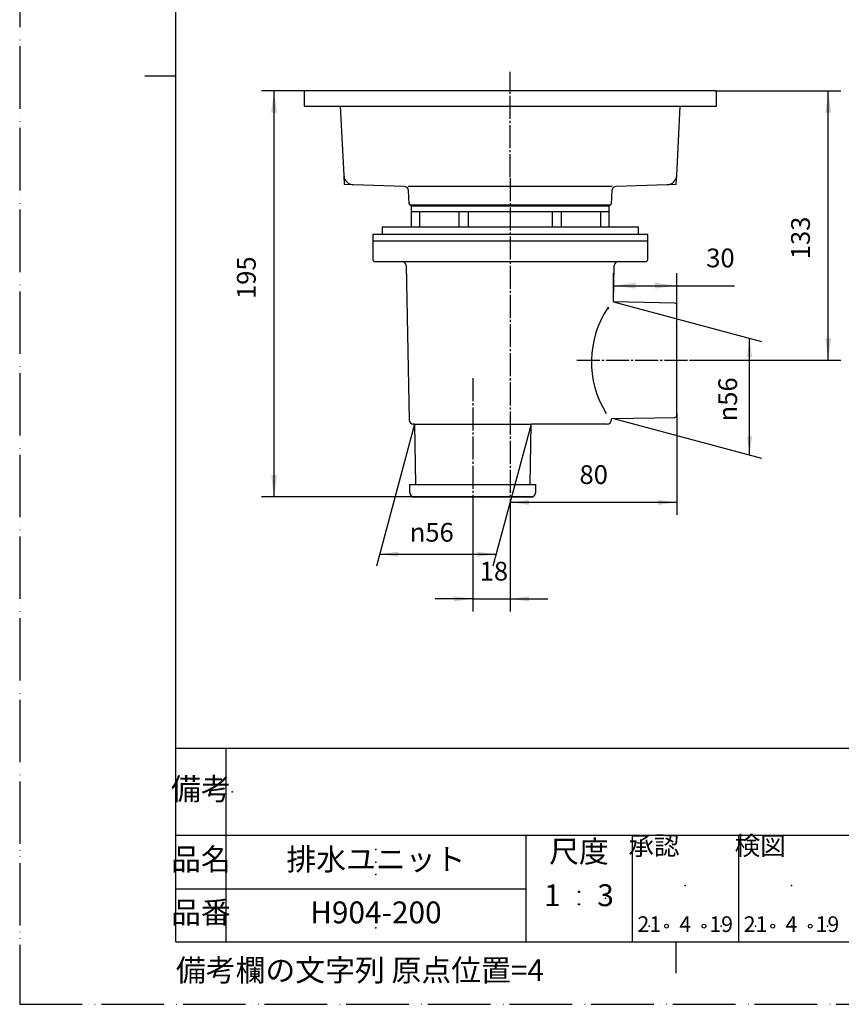
# Model space of a CAD drawing. Units: millimetres. Extents: x 0 to 630, y 0 to 891.
# Drawn here: x 0 to 394, y 0 to 473 of the extents above; entities that cross this region are included whole.
import ezdxf

# ---------------------------------------------------------------- set-up
doc = ezdxf.new("R2010")
doc.units = ezdxf.units.MM
for name, pattern in [('DASH_CENTER', [14, 11, -1, 1, -1]), ('DOT_CENTER', [14, 12, -1, 0, -1]), ('PHANTOM', [13, 10, -1, 0, -1, 0, -1])]:
    doc.linetypes.add(name, pattern=pattern)
doc.layers.add('1', color=7, linetype='Continuous')
doc.styles.add('CONVERTER_11', font='MS Mincho.ttf', dxfattribs={"width": 0.89})
doc.styles.add('CONVERTER_12', font='txt.shx', dxfattribs={"width": 0.9})
doc.dimstyles.new('ME10_DIM_17', dxfattribs={"dimtxt": 9, "dimasz": 9, "dimexe": 6, "dimexo": 0, "dimgap": 6, "dimtad": 1, "dimdsep": 46, "dimtxsty": 'CONVERTER_12', "dimsah": 1, "dimcen": 0.09, "dimclrd": 2, "dimclre": 2, "dimclrt": 7, "dimadec": 0, "dimazin": 0, "dimtfac": 1, "dimtdec": 4, "dimtix": 1, "dimtmove": 0, "dimatfit": 3, "dimfxl": 1, "dimtolj": 1, "dimtzin": 0, "dimarcsym": 0})
doc.dimstyles.new('ME10_DIM_18', dxfattribs={"dimtxt": 9, "dimasz": 9, "dimexe": 6, "dimexo": 0, "dimgap": 6, "dimtad": 1, "dimdsep": 46, "dimtxsty": 'CONVERTER_12', "dimsah": 1, "dimcen": 0.09, "dimclrd": 2, "dimclre": 2, "dimclrt": 7, "dimadec": 0, "dimazin": 0, "dimtfac": 1, "dimtdec": 4, "dimtix": 1, "dimtmove": 0, "dimatfit": 3, "dimfxl": 1, "dimtolj": 1, "dimtzin": 0, "dimarcsym": 0})
doc.dimstyles.new('ME10_DIM_19', dxfattribs={"dimtxt": 9, "dimasz": 9, "dimexe": 6, "dimexo": 0, "dimgap": 6, "dimtad": 1, "dimdsep": 46, "dimtxsty": 'CONVERTER_12', "dimsah": 1, "dimcen": 0.09, "dimclrd": 2, "dimclre": 2, "dimclrt": 7, "dimadec": 0, "dimazin": 0, "dimtfac": 1, "dimtdec": 4, "dimtix": 1, "dimtmove": 0, "dimatfit": 3, "dimfxl": 1, "dimtolj": 1, "dimtzin": 0, "dimarcsym": 0})
doc.dimstyles.new('ME10_DIM_20', dxfattribs={"dimtxt": 9, "dimasz": 9, "dimexe": 6, "dimexo": 0, "dimgap": 6, "dimtad": 1, "dimdsep": 46, "dimtxsty": 'CONVERTER_12', "dimsah": 1, "dimcen": 0.09, "dimclrd": 2, "dimclre": 2, "dimclrt": 7, "dimadec": 0, "dimazin": 0, "dimtfac": 1, "dimtdec": 4, "dimtix": 1, "dimtmove": 0, "dimatfit": 3, "dimfxl": 1, "dimtolj": 1, "dimtzin": 0, "dimarcsym": 0})
doc.dimstyles.new('ME10_DIM_21', dxfattribs={"dimtxt": 9, "dimasz": 10.5, "dimexe": 6, "dimexo": 0, "dimgap": 6, "dimtad": 1, "dimdsep": 46, "dimtxsty": 'CONVERTER_12', "dimsah": 1, "dimcen": 0.09, "dimclrd": 2, "dimclre": 2, "dimclrt": 7, "dimadec": 0, "dimazin": 0, "dimtfac": 1, "dimtdec": 4, "dimtix": 1, "dimtmove": 0, "dimatfit": 3, "dimfxl": 1, "dimtolj": 1, "dimtzin": 0, "dimarcsym": 0})
doc.dimstyles.new('ME10_DIM_22', dxfattribs={"dimtxt": 9, "dimasz": 10.5, "dimexe": 6, "dimexo": 0, "dimgap": 6, "dimtad": 1, "dimdsep": 46, "dimtxsty": 'CONVERTER_12', "dimsah": 1, "dimcen": 0.09, "dimclrd": 2, "dimclre": 2, "dimclrt": 7, "dimadec": 0, "dimazin": 0, "dimtfac": 1, "dimtdec": 4, "dimtix": 1, "dimtmove": 0, "dimatfit": 3, "dimfxl": 1, "dimtolj": 1, "dimtzin": 0, "dimarcsym": 0})
doc.dimstyles.new('ME10_DIM_23', dxfattribs={"dimtxt": 9, "dimasz": 10.5, "dimexe": 6, "dimexo": 0, "dimgap": 6, "dimtad": 1, "dimdsep": 46, "dimtxsty": 'CONVERTER_12', "dimsah": 1, "dimcen": 0.09, "dimclrd": 2, "dimclre": 2, "dimclrt": 7, "dimadec": 0, "dimazin": 0, "dimtfac": 1, "dimtdec": 4, "dimtix": 1, "dimtmove": 0, "dimatfit": 3, "dimfxl": 1, "dimtolj": 1, "dimtzin": 0, "dimarcsym": 0})

# ---------------------------------------------------------------- blocks, each defined once
blk = doc.blocks.new('開示A4')
at = {"layer": '1', "color": 4, "linetype": 'PHANTOM'}
for p, q in [((0, 297), (0, 0)), ((0, 0), (210, 0))]:
    blk.add_line(p, q, dxfattribs=at)
at = {"layer": '1', "color": 7, "linetype": 'Continuous'}
for p, q in [((25, 148.5), (25, 287)), ((25, 10), (25, 148.5)), ((25, 41), (200, 41)), ((200, 27), (25, 27)), ((25, 10), (105, 10)), ((105, 10), (200, 10))]:
    blk.add_line(p, q, dxfattribs=at)
at = {"layer": '1', "color": 2, "linetype": 'Continuous'}
for p, q in [((25, 148.5), (20, 148.5)), ((33, 41), (33, 27)), ((33, 27), (33, 10)), ((81, 27), (81, 10)), ((98, 27), (98, 10)), ((115, 27), (115, 10)), ((25, 18.5), (81, 18.5)), ((105, 10), (105, 5))]:
    blk.add_line(p, q, dxfattribs=at)
at = {"layer": '1', "color": 7, "linetype": 'DOT_CENTER'}
for centre in [(89.5, 18), (89.5, 16)]:
    blk.add_circle(centre, 0.1, dxfattribs=at)
at = {"layer": '1', "color": 7, "linetype": 'Continuous'}
for centre in [(103.5, 12.5), (109.5, 12.5), (120.5, 12.5), (126.5, 12.5)]:
    blk.add_circle(centre, 0.3, dxfattribs=at)
at = {"layer": '1', "color": 4}
for p in [(34, 34), (57, 24.75), (57, 22.75), (57, 20.75), (106.5, 19), (123.5, 19), (57, 16.25), (85.25, 17), (93.75, 17), (57, 14.25), (57, 12.25), (100.75, 12.5), (106.5, 12.5), (112.25, 12.5), (117.75, 12.5), (123.5, 12.5), (129.25, 12.5)]:
    blk.add_point(p, dxfattribs=at)
at = {"layer": '1', "color": 2, "attachment_point": 5, "style": 'CONVERTER_11'}
for s, insert, char_height, line_spacing_factor in [('備考', (29, 34), 3.5, 0.454545), ('承認', (101.5, 25), 3, 0.590909), ('検図', (118.5, 25), 3, 0.590909), ('品名', (29, 22.75), 3.5, 0.727273), ('尺度', (89.5, 24), 3.5, 0.545455), ('品番', (29, 14.25), 3.5, 0.727273)]:
    blk.add_mtext(s, dxfattribs=dict(at, insert=insert, char_height=char_height, line_spacing_factor=line_spacing_factor))
at = {"layer": '1', "color": 250, "insert": (25, 5), "char_height": 3.5, "attachment_point": 4, "line_spacing_factor": 0.545455, "style": 'CONVERTER_11'}
blk.add_mtext('備考欄の文字列 原点位置=4', dxfattribs=at)
blk = doc.blocks.new('sen2__1', base_point=(-151.78, -1052.45))
at = {"color": 7, "linetype": 'Continuous'}
for p, q in [((192.34, 243.45), (189.34, 243.45)), ((245.64, 243.45), (242.64, 243.45))]:
    blk.add_line(p, q, dxfattribs=at)
at = {"layer": '1', "color": 7, "linetype": 'Continuous'}
for p, q in [((187.34, 245.45), (187.34, 249.45)), ((187.34, 249.45), (217.49, 249.45)), ((217.49, 249.45), (247.64, 249.45)), ((247.64, 249.45), (247.64, 245.45)), ((217.49, 243.45), (192.34, 243.45)), ((242.64, 243.45), (217.49, 243.45))]:
    blk.add_line(p, q, dxfattribs=at)
for centre, start, end in [((189.34, 245.45), 180, 270), ((245.64, 245.45), 270, 0)]:
    blk.add_arc(centre, 2, start, end, dxfattribs=at)
blk = doc.blocks.new('body', base_point=(608.47, 301.03))
at = {"color": 2, "linetype": 'Continuous'}
for p, q in [((155.57, 397.82), (155.79, 393.5)), ((315.19, 393.5), (315.41, 397.82)), ((160.11, 393.36), (155.79, 393.5)), ((315.19, 393.5), (310.87, 393.36))]:
    blk.add_line(p, q, dxfattribs=at)
at = {"color": 7, "linetype": 'Continuous'}
for p, q in [((235.49, 392.5), (186.54, 392.5)), ((284.44, 392.5), (235.49, 392.5))]:
    blk.add_line(p, q, dxfattribs=at)
for centre, radius, start, end in [((235.49, 588.5), 81, 270, 90), ((235.49, 588.5), 48.31, 270, 90), ((137.19, 437.8), 0.7, 85.3413, 180), ((333.79, 437.8), 0.7, 0, 94.6587), ((160.27, 398.06), 4.7, 182.9133, 268.1374), ((310.72, 398.06), 4.7, 271.8626, 357.0867), ((184.65, 390.56), 2, 3.1798, 88.1374), ((286.34, 390.56), 2, 91.8626, 176.8202), ((187.7, 384.2), 0.7, 183.1798, 270), ((283.28, 384.2), 0.7, 270, 356.8202)]:
    blk.add_arc(centre, radius, start, end, dxfattribs=at)
at = {"layer": '1', "color": 7, "linetype": 'Continuous'}
for p, q in [((235.49, 687.5), (139.49, 687.5)), ((331.49, 687.5), (235.49, 687.5)), ((136.49, 684.5), (136.49, 588.5)), ((334.49, 588.5), (334.49, 684.5)), ((235.49, 674.5), (157.99, 674.5)), ((312.99, 674.5), (235.49, 674.5)), ((149.49, 666), (149.49, 588.5)), ((321.49, 588.5), (321.49, 666)), ((136.49, 588.5), (136.49, 492.5)), ((149.49, 588.5), (149.49, 511)), ((321.49, 511), (321.49, 588.5)), ((334.49, 492.5), (334.49, 588.5)), ((157.99, 502.5), (235.49, 502.5)), ((235.49, 502.5), (312.99, 502.5)), ((139.49, 489.5), (235.49, 489.5)), ((235.49, 489.5), (331.49, 489.5)), ((136.49, 437.8), (136.49, 431)), ((235.49, 438.5), (137.19, 438.5)), ((333.79, 438.5), (235.49, 438.5)), ((334.49, 431), (334.49, 437.8)), ((136.49, 431), (235.49, 431)), ((153.88, 431), (155.57, 397.82)), ((235.49, 431), (334.49, 431)), ((315.41, 397.82), (317.1, 431)), ((184.71, 392.56), (160.11, 393.36)), ((310.87, 393.36), (286.27, 392.56)), ((187.01, 384.16), (186.64, 390.67)), ((284.34, 390.67), (283.98, 384.16)), ((235.49, 383.5), (187.7, 383.5)), ((283.28, 383.5), (235.49, 383.5))]:
    blk.add_line(p, q, dxfattribs=at)
for centre, radius, start, end in [((139.49, 684.5), 3, 90, 180), ((331.49, 684.5), 3, 0, 90), ((157.99, 666), 8.5, 90, 180), ((312.99, 666), 8.5, 0, 90), ((157.99, 511), 8.5, 180, 270), ((312.99, 511), 8.5, 270, 0), ((139.49, 492.5), 3, 180, 270), ((331.49, 492.5), 3, 270, 0)]:
    blk.add_arc(centre, radius, start, end, dxfattribs=at)
blk = doc.blocks.new('trap-1', base_point=(184.49, 330.5))
at = {"color": 7, "linetype": 'Continuous'}
for p, q in [((210.87, 380.5), (210.87, 373)), ((215.28, 380.5), (215.28, 373)), ((255.71, 373), (255.71, 380.5)), ((260.12, 373), (260.12, 380.5))]:
    blk.add_line(p, q, dxfattribs=at)
at = {"layer": '1', "color": 7, "linetype": 'Continuous'}
for p, q in [((235.49, 383), (187.99, 383)), ((187.99, 383), (187.99, 380.5)), ((282.99, 383), (235.49, 383)), ((282.99, 380.5), (282.99, 383)), ((187.99, 380.5), (187.99, 373)), ((187.99, 380.5), (191.99, 380.5)), ((191.99, 380.5), (235.49, 380.5)), ((191.99, 380.5), (191.99, 373)), ((235.49, 380.5), (278.99, 380.5)), ((278.99, 373), (278.99, 380.5)), ((278.99, 380.5), (282.99, 380.5)), ((282.99, 373), (282.99, 380.5))]:
    blk.add_line(p, q, dxfattribs=at)
blk = doc.blocks.new('trap-0', base_point=(304.49, 212.28))
at = {"color": 7, "linetype": 'Continuous'}
for p, q in [((169.49, 366.5), (169.49, 357.5)), ((301.49, 357.5), (301.49, 366.5)), ((170.49, 356.5), (183.53, 356.5)), ((183.53, 356.5), (287.45, 356.5)), ((185.53, 354.54), (186.95, 280.46)), ((285.13, 337.1), (285.45, 354.54)), ((287.45, 356.5), (300.49, 356.5)), ((314.49, 336.6), (285.13, 337.1)), ((315.49, 336.1), (314.49, 336.6)), ((315.49, 309.1), (315.49, 336.1)), ((282.58, 334.6), (282.56, 333.6)), ((315.49, 283.6), (315.49, 309.1)), ((315.49, 282.1), (315.49, 283.6)), ((284.03, 280.46), (284.05, 281.08)), ((285.13, 281.1), (284.05, 281.08)), ((285.13, 281.1), (314.49, 281.6)), ((314.49, 281.6), (315.49, 282.1)), ((189.49, 278.5), (188.95, 278.5)), ((189.49, 278.5), (189.99, 249.5)), ((244.99, 249.5), (245.49, 278.5)), ((282.03, 278.5), (245.49, 278.5)), ((192.34, 243.5), (189.34, 243.5)), ((245.64, 243.5), (242.64, 243.5))]:
    blk.add_line(p, q, dxfattribs=at)
at = {"color": 2, "linetype": 'DASH_CENTER'}
for p, q in [((267.53, 309.1), (321.71, 309.1)), ((217.49, 300.46), (217.49, 242.28))]:
    blk.add_line(p, q, dxfattribs=at)
at = {"color": 7, "linetype": 'Continuous'}
for centre, radius, start, end in [((170.49, 357.5), 1, 180, 270), ((183.53, 354.5), 2, 1.1017, 90), ((287.45, 354.5), 2, 90, 178.8983), ((300.49, 357.5), 1, 270, 0), ((321.1, 308.35), 46.62, 145.7296, 212.0669), ((188.95, 280.5), 2, 181.1017, 270), ((282.03, 280.5), 2, 270, 358.8983)]:
    blk.add_arc(centre, radius, start, end, dxfattribs=at)
at = {"layer": '1', "color": 7, "linetype": 'Continuous'}
for p, q in [((189.49, 278.5), (245.49, 278.5)), ((187.34, 245.5), (187.34, 249.5)), ((187.34, 249.5), (189.99, 249.5)), ((189.99, 249.5), (217.49, 249.5)), ((217.49, 249.5), (244.99, 249.5)), ((244.99, 249.5), (247.64, 249.5)), ((247.64, 249.5), (247.64, 245.5)), ((217.49, 243.5), (192.34, 243.5)), ((242.64, 243.5), (217.49, 243.5))]:
    blk.add_line(p, q, dxfattribs=at)
for centre, start, end in [((189.34, 245.5), 180, 270), ((245.64, 245.5), 270, 0)]:
    blk.add_arc(centre, 2, start, end, dxfattribs=at)
blk = doc.blocks.new('handle', base_point=(221.06, 479.64))
at = {"color": 7, "linetype": 'Continuous'}
for p, q in [((242.49, 589.5), (242.49, 599.5)), ((244.49, 589.5), (244.49, 599.5)), ((244.99, 589.5), (244.49, 589.5)), ((244.49, 587.5), (244.99, 587.5))]:
    blk.add_line(p, q, dxfattribs=at)
for centre, radius, start, end in [((235.49, 599.5), 9, 0, 90), ((235.49, 599.5), 7, 0, 90), ((244.49, 589.5), 2, 180, 270)]:
    blk.add_arc(centre, radius, start, end, dxfattribs=at)
blk = doc.blocks.new('marumezara', base_point=(167.88, 510.82))
at = {"color": 7, "linetype": 'Continuous'}
for p, q in [((237.99, 619.4), (237.99, 626.42)), ((260.54, 617.08), (255.57, 612.12)), ((264.07, 613.54), (259.11, 608.58)), ((252.02, 608.57), (247.04, 603.59)), ((250.58, 600.05), (255.56, 605.03)), ((238.35, 594.89), (242.49, 599.04)), ((244.99, 583.5), (244.99, 593.5)), ((248.99, 583.5), (248.99, 593.5)), ((266.39, 591), (273.41, 591)), ((266.39, 586), (273.41, 586)), ((243.47, 576.99), (238.35, 582.11)), ((255.56, 571.97), (250.58, 576.95)), ((247.04, 573.41), (252.02, 568.43)), ((264.07, 563.46), (259.11, 568.42)), ((260.54, 559.92), (255.57, 564.88)), ((237.99, 557.6), (237.99, 550.58))]:
    blk.add_line(p, q, dxfattribs=at)
at = {"color": 2, "linetype": 'DASH_CENTER'}
for p, q in [((273.41, 626.42), (239.74, 592.74)), ((239.74, 584.26), (273.9, 550.09))]:
    blk.add_line(p, q, dxfattribs=at)
at = {"color": 7, "linetype": 'Continuous'}
for radius, start, end in [(38, 48.7722, 86.2278), (31, 49.6257, 85.3743), (26, 50.5177, 90), (38, 3.7722, 41.2278), (19, 52.5608, 73.6033), (26, 320.5177, 39.4823), (31, 4.6257, 40.3743), (14, 60.4737, 90), (7, 65.9248, 90), (19, 322.5608, 37.4392), (31, 319.6257, 355.3743), (38, 318.7722, 356.2278), (7, 270, 294.0752), (14, 270, 304.7134), (19, 270, 307.4392), (26, 270, 309.4823), (31, 274.6257, 310.3743), (38, 273.7722, 311.2278)]:
    blk.add_arc((235.49, 588.5), radius, start, end, dxfattribs=at)
at = {"layer": '1', "color": 7, "linetype": 'Continuous'}
for start, end in [(0, 90), (270, 0)]:
    blk.add_arc((235.49, 588.5), 47.85, start, end, dxfattribs=at)
blk = doc.blocks.new('trap-2', base_point=(200.31, 330.5))
at = {"color": 7, "linetype": 'Continuous'}
for p, q in [((235.49, 373), (173.99, 373)), ((235.49, 369.5), (173.99, 369.5)), ((296.99, 373), (235.49, 373)), ((296.99, 369.5), (235.49, 369.5))]:
    blk.add_line(p, q, dxfattribs=at)
at = {"layer": '1', "color": 7, "linetype": 'Continuous'}
for p, q in [((173.99, 369.5), (169.49, 369.5)), ((169.49, 369.5), (169.49, 366.5)), ((173.99, 373), (173.99, 369.5)), ((296.99, 369.5), (296.99, 373)), ((301.49, 369.5), (296.99, 369.5)), ((301.49, 366.5), (301.49, 369.5)), ((169.49, 366.5), (235.49, 366.5)), ((235.49, 366.5), (301.49, 366.5))]:
    blk.add_line(p, q, dxfattribs=at)
blk = doc.blocks.new('packin1', base_point=(37.99, 353))
at = {"layer": '1', "color": 7, "linetype": 'Continuous'}
for p, q in [((187.99, 383), (187.99, 383.5)), ((282.99, 383.5), (282.99, 383))]:
    blk.add_line(p, q, dxfattribs=at)
blk = doc.blocks.new('screw', base_point=(124.73, 194.65))
at = {"color": 7, "linetype": 'Continuous'}
for p, q in [((235.49, 591.1), (234.99, 591.1)), ((234.99, 591.1), (234.99, 589)), ((235.99, 591.1), (235.49, 591.1)), ((235.99, 589), (235.99, 591.1)), ((232.89, 589), (232.89, 588)), ((234.99, 589), (232.89, 589)), ((232.89, 588), (234.99, 588)), ((234.99, 588), (234.99, 585.9)), ((238.09, 589), (235.99, 589)), ((235.99, 585.9), (235.99, 588)), ((235.99, 588), (238.09, 588)), ((238.09, 588), (238.09, 589)), ((234.99, 585.9), (235.49, 585.9)), ((235.49, 585.9), (235.99, 585.9))]:
    blk.add_line(p, q, dxfattribs=at)
at = {"layer": '1', "color": 7, "linetype": 'Continuous'}
for start, end in [(90, 270), (270, 90)]:
    blk.add_arc((235.49, 588.5), 4.7, start, end, dxfattribs=at)
blk = doc.blocks.new('hensin-trap', base_point=(117.64, 317.67))
for name, p in [('marumezara', (167.88, 510.82)), ('handle', (221.06, 479.64)), ('screw', (124.73, 194.65)), ('trap-0', (304.49, 212.28))]:
    blk.add_blockref(name, p)
at = {"layer": '1'}
for name, p in [('packin1', (37.99, 353)), ('trap-1', (184.49, 330.5)), ('trap-2', (200.31, 330.5))]:
    blk.add_blockref(name, p, dxfattribs=at)
blk = doc.blocks.new('*D24')
at = {"layer": '1', "color": 2, "linetype": 'Continuous'}
for p, q in [((285.13, 337.1), (356.19, 318.06)), ((350.39, 263.61), (350.39, 319.61)), ((285.13, 281.1), (356.19, 262.06))]:
    blk.add_line(p, q, dxfattribs=at)
at = {"layer": '1', "color": 2}
for points in [[(351.58, 310.61), (349.21, 310.61), (350.39, 319.61)], [(349.21, 272.61), (351.58, 272.61), (350.39, 263.61)]]:
    blk.add_solid(points, dxfattribs=at)
at = {"layer": '1', "color": 7, "insert": (344.39, 279.78), "char_height": 9, "attachment_point": 7, "rotation": 90, "line_spacing_factor": 0.60024, "style": 'CONVERTER_12'}
blk.add_mtext('\\C7;{\\Fgdt;n}\\C7;56', dxfattribs=at)
blk = doc.blocks.new('*D25')
at = {"layer": '1', "color": 2, "linetype": 'Continuous'}
for p, q in [((189.49, 278.5), (171.21, 210.25)), ((245.49, 278.5), (227.21, 210.25)), ((172.76, 216.05), (228.76, 216.05))]:
    blk.add_line(p, q, dxfattribs=at)
at = {"layer": '1', "color": 2}
for points in [[(181.76, 217.23), (181.76, 214.86), (172.76, 216.05)], [(219.76, 214.86), (219.76, 217.23), (228.76, 216.05)]]:
    blk.add_solid(points, dxfattribs=at)
at = {"layer": '1', "color": 7, "insert": (187.24, 222.05), "char_height": 9, "attachment_point": 7, "rotation": 0.0001, "line_spacing_factor": 0.60024, "style": 'CONVERTER_12'}
blk.add_mtext('\\C7;{\\Fgdt;n}\\C7;56', dxfattribs=at)
blk = doc.blocks.new('*D26')
at = {"layer": '1', "color": 2, "linetype": 'Continuous'}
for p, q in [((217.49, 242.28), (217.49, 188.58)), ((235.49, 242.28), (235.49, 188.58)), ((217.49, 194.58), (199.49, 194.58)), ((217.49, 194.58), (235.49, 194.58)), ((235.49, 194.58), (253.49, 194.58))]:
    blk.add_line(p, q, dxfattribs=at)
at = {"layer": '1', "color": 2}
for points in [[(208.49, 193.4), (208.49, 195.77), (217.49, 194.58)], [(244.49, 195.77), (244.49, 193.4), (235.49, 194.58)]]:
    blk.add_solid(points, dxfattribs=at)
at = {"layer": '1', "color": 7, "insert": (220.83, 200.58), "char_height": 9, "attachment_point": 7, "rotation": 0.0001, "line_spacing_factor": 0.60024, "style": 'CONVERTER_12'}
blk.add_mtext('18', dxfattribs=at)
blk = doc.blocks.new('*D27')
at = {"layer": '1', "color": 2, "linetype": 'Continuous'}
for p, q in [((315.49, 283.6), (315.49, 234.93)), ((235.49, 242.28), (235.49, 234.93)), ((235.49, 240.93), (315.49, 240.93))]:
    blk.add_line(p, q, dxfattribs=at)
at = {"layer": '1', "color": 2}
for points in [[(244.49, 242.11), (244.49, 239.74), (235.49, 240.93)], [(306.49, 239.74), (306.49, 242.11), (315.49, 240.93)]]:
    blk.add_solid(points, dxfattribs=at)
at = {"layer": '1', "color": 7, "insert": (268.74, 246.93), "char_height": 9, "attachment_point": 7, "rotation": 0.0001, "line_spacing_factor": 0.60024, "style": 'CONVERTER_12'}
blk.add_mtext('80', dxfattribs=at)
blk = doc.blocks.new('*D28')
at = {"layer": '1', "color": 2, "linetype": 'Continuous'}
for p, q in [((285.13, 337.1), (285.13, 350.92)), ((315.49, 336.1), (315.49, 350.92)), ((285.13, 344.92), (315.49, 344.92)), ((315.49, 344.92), (343.08, 344.92))]:
    blk.add_line(p, q, dxfattribs=at)
at = {"layer": '1', "color": 2}
for points in [[(295.63, 346.3), (295.63, 343.54), (285.13, 344.92)], [(304.99, 343.54), (304.99, 346.3), (315.49, 344.92)]]:
    blk.add_solid(points, dxfattribs=at)
at = {"layer": '1', "color": 7, "insert": (329.58, 350.92), "char_height": 9, "attachment_point": 7, "rotation": 0.0001, "line_spacing_factor": 0.60024, "style": 'CONVERTER_12'}
blk.add_mtext('30', dxfattribs=at)
blk = doc.blocks.new('*D29')
at = {"layer": '1', "color": 2, "linetype": 'Continuous'}
for p, q in [((333.79, 438.5), (394.16, 438.5)), ((388.16, 309.1), (388.16, 438.5)), ((321.71, 309.1), (394.16, 309.1))]:
    blk.add_line(p, q, dxfattribs=at)
at = {"layer": '1', "color": 2}
for points in [[(389.54, 428), (386.78, 428), (388.16, 438.5)], [(386.78, 319.6), (389.54, 319.6), (388.16, 309.1)]]:
    blk.add_solid(points, dxfattribs=at)
at = {"layer": '1', "color": 7, "insert": (382.16, 357.62), "char_height": 9, "attachment_point": 7, "rotation": 90, "line_spacing_factor": 0.60024, "style": 'CONVERTER_12'}
blk.add_mtext('133', dxfattribs=at)
blk = doc.blocks.new('*D30')
at = {"color": 2, "linetype": 'Continuous'}
for p, q in [((137.19, 438.5), (116.11, 438.5)), ((122.11, 243.5), (122.11, 438.5)), ((192.34, 243.5), (116.11, 243.5))]:
    blk.add_line(p, q, dxfattribs=at)
at = {"color": 2}
for points in [[(123.49, 428), (120.72, 428), (122.11, 438.5)], [(120.72, 254), (123.49, 254), (122.11, 243.5)]]:
    blk.add_solid(points, dxfattribs=at)
at = {"color": 7, "insert": (116.11, 338.52), "char_height": 9, "attachment_point": 7, "rotation": 90, "line_spacing_factor": 0.60024, "style": 'CONVERTER_12'}
blk.add_mtext('195', dxfattribs=at)

msp = doc.modelspace()

# ---------------------------------------------------------------- linework, layer by layer
at = {"color": 2, "linetype": 'DASH_CENTER'}
msp.add_line((235.492, 396.463), (235.492, 242.28), dxfattribs=at)
at = {"layer": '1', "color": 2, "linetype": 'DASH_CENTER'}
msp.add_line((235.492, 396.963), (235.492, 447.5), dxfattribs=at)

# ---------------------------------------------------------------- block references
for name, p in [('hensin-trap', (117.637, 317.67)), ('sen2__1', (-151.777, -1052.45))]:
    msp.add_blockref(name, p)
at = {"layer": '1', "xscale": 3, "yscale": 3, "zscale": 3}
msp.add_blockref('開示A4', (0, 0), dxfattribs=at)
at = {"layer": '1'}
msp.add_blockref('body', (608.466, 301.033), dxfattribs=at)

# ---------------------------------------------------------------- texts
at = {"color": 7, "insert": (171, 68.25), "char_height": 10.5, "attachment_point": 5, "style": 'CONVERTER_11'}
msp.add_mtext('排水ユニット', dxfattribs=at)
at = {"layer": '1', "color": 7, "attachment_point": 5, "line_spacing_factor": 0.720288, "style": 'CONVERTER_12'}
for s, insert, char_height in [('1', (255.75, 51), 10.5), ('3', (281.25, 51), 10.5), ('H904-200', (171, 42.75), 10.5), ('21', (302.25, 37.5), 7.5), ('4', (319.5, 37.5), 7.5), ('19', (336.75, 37.5), 7.5), ('21', (353.25, 37.5), 7.5), ('4', (370.5, 37.5), 7.5), ('19', (387.75, 37.5), 7.5)]:
    msp.add_mtext(s, dxfattribs=dict(at, insert=insert, char_height=char_height))

# ---------------------------------------------------------------- dimensions: what is measured, and where the dimension line sits
dim = msp.add_linear_dim(base=(122.106, 438.5), p1=(192.342, 243.5), p2=(137.192, 438.5), angle=90, dimstyle='ME10_DIM_23')
dim.commit()
dim.dimension.update_dxf_attribs({"geometry": '*D30', "text_midpoint": (111.606, 347.967), "text_rotation": 90})
at = {"layer": '1'}
dim = msp.add_linear_dim(base=(388.161, 438.5), p1=(321.712, 309.1), p2=(333.792, 438.5), angle=90, text='133', dimstyle='ME10_DIM_22', dxfattribs=at)
dim.commit()
dim.dimension.update_dxf_attribs({"geometry": '*D29', "text_midpoint": (377.661, 367.07), "text_rotation": 90})
dim = msp.add_linear_dim(base=(285.127, 344.921), p1=(315.492, 336.1), p2=(285.127, 337.1), text='30', dimstyle='ME10_DIM_21', dxfattribs=at)
dim.commit()
dim.dimension.update_dxf_attribs({"geometry": '*D28', "text_midpoint": (336.335, 355.421), "text_rotation": 0.00014})
for p1, p2, distance, dimstyle, picture, middle, turn in [((285.127, 337.1), (285.127, 281.1), 65.263, 'ME10_DIM_17', '*D24', (339.89, 288.508), 90), ((245.492, 278.5), (189.492, 278.5), 62.452, 'ME10_DIM_18', '*D25', (195.967, 226.548), 0.00014)]:
    dim = msp.add_aligned_dim(p1=p1, p2=p2, distance=distance, dimstyle=dimstyle, override={"dimpost": '{\\Fgdt;n}<>'}, dxfattribs=at)
    dim.commit()
    dim.dimension.update_dxf_attribs({"geometry": picture, "text_midpoint": middle, "oblique_angle": 75, "text_rotation": turn})
for base, p1, p2, dimstyle, picture, middle in [((235.492, 240.929), (315.492, 283.6), (235.492, 242.28), 'ME10_DIM_20', '*D27', (275.491, 251.429)), ((217.492, 194.581), (235.492, 242.28), (217.492, 242.28), 'ME10_DIM_19', '*D26', (226.228, 205.081))]:
    dim = msp.add_linear_dim(base=base, p1=p1, p2=p2, dimstyle=dimstyle, dxfattribs=at)
    dim.commit()
    dim.dimension.update_dxf_attribs({"geometry": picture, "text_midpoint": middle, "text_rotation": 0.00014})

doc.saveas('drawing.dxf')
